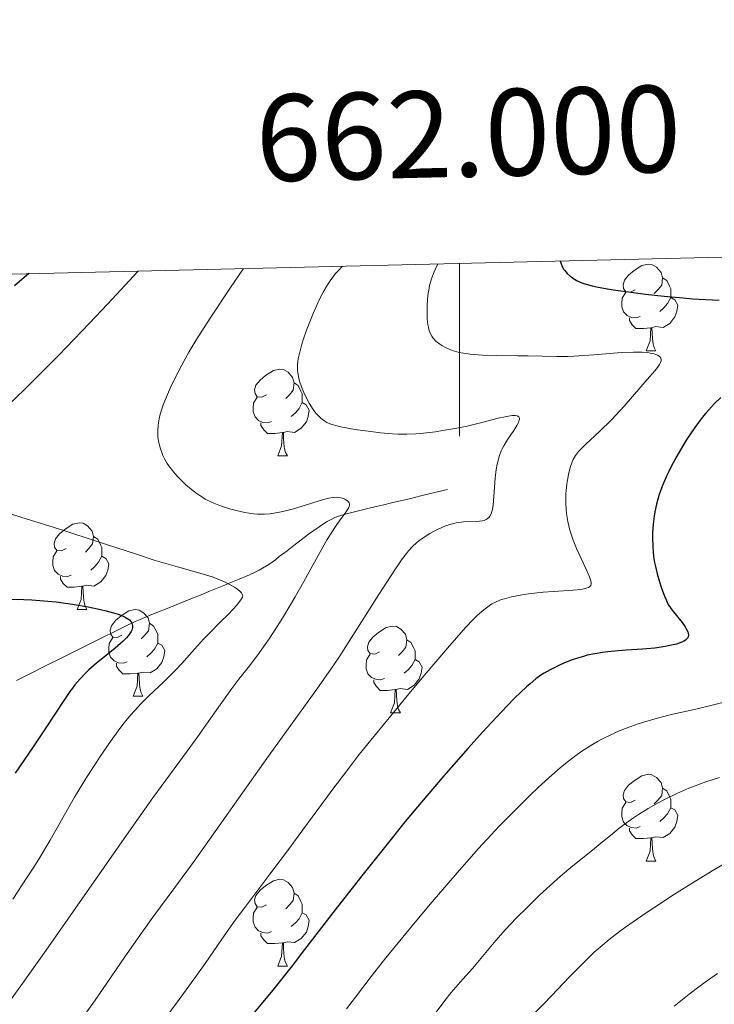
# Model space of a CAD drawing. Units: metres. Extents: x 660592 to 665117, y 4753051 to 4756126.
# Drawn here: x 661949 to 662029, y 4755705 to 4755819 of the extents above; entities that cross this region are included whole.
import ezdxf
from ezdxf.enums import TextEntityAlignment as Align

# ---------------------------------------------------------------- set-up
doc = ezdxf.new("R2010")
doc.units = ezdxf.units.M
doc.header["$MEASUREMENT"] = 0
doc.linetypes.add('DGN Style 3', pattern=[76.32534, 54.5181, -21.80724])
for name, color, linetype, lineweight in [('Carátula', 7, 'Continuous', 0), ('Elementos auxiliares', 7, 'Continuous', 0), ('Entidades rústicas y varios', 7, 'Continuous', 0), ('Hidrografía', 7, 'Continuous', 0), ('Relieve y altimetría', 7, 'Continuous', 0)]:
    doc.layers.add(name, color=color, linetype=linetype, lineweight=lineweight)
doc.styles.add('Style-arial', font='arial.shx', dxfattribs={"bigfont": 'arialbig.shx'})

msp = doc.modelspace()

# ---------------------------------------------------------------- linework, layer by layer
at = {"layer": 'Carátula', "color": 7, "linetype": 'Continuous', "lineweight": 0}
msp.add_line((662000, 4755791.12), (662000, 4755771.12), dxfattribs=at)
msp.add_3dface([(660663.13, 4753050.8), (665116.87, 4753156.78), (665046.22, 4756125.96), (660592.48, 4756019.98)], dxfattribs=at)
at = {"layer": 'Elementos auxiliares', "color": 250, "linetype": 'Continuous', "lineweight": 0}
msp.add_3dface([(661537.78, 4753465.48), (664938.53, 4753546.4), (664882.82, 4755859.77), (661483.22, 4755778.81)], dxfattribs=at)
at = {"layer": 'Entidades rústicas y varios', "color": 92, "linetype": 'Continuous', "lineweight": 0, "flags": 128}
for points in [[(662020.32, 4755788.05), (662019.79, 4755787.79), (662019.26, 4755787.84), (662019, 4755788.21), (662018.94, 4755788.64), (662019.1, 4755789.16), (662019.58, 4755789.75), (662020.22, 4755790.28), (662021.12, 4755790.87), (662021.86, 4755791.03), (662022.28, 4755790.97), (662022.82, 4755790.66), (662023.34, 4755790.07), (662023.5, 4755789.43), (662023.4, 4755788.58), (662022.97, 4755788.05), (662022.55, 4755787.63)], [(662023.5, 4755789.43), (662023.98, 4755789.12), (662024.3, 4755788.48), (662024.46, 4755788.16), (662024.46, 4755787.58), (662024.46, 4755787.15), (662024.08, 4755786.46), (662023.66, 4755785.98), (662023.18, 4755785.56)], [(662020.9, 4755784.97), (662020.48, 4755784.81), (662019.9, 4755784.87), (662019.42, 4755785.08), (662019, 4755785.51), (662018.78, 4755786.09), (662018.78, 4755786.51), (662018.84, 4755787.1), (662019.26, 4755787.79)], [(662024.46, 4755787.15), (662024.91, 4755786.9), (662025.26, 4755786.29), (662025.14, 4755785.56), (662024.94, 4755784.92), (662024.35, 4755784.18), (662023.56, 4755783.7), (662022.7, 4755783.81), (662022.28, 4755783.68)], [(662022.16, 4755783.68), (662021.28, 4755783.59), (662020.43, 4755783.59), (662020, 4755784.02), (662019.68, 4755784.5), (662019.68, 4755784.81)], [(662021.62, 4755780.99), (662022.06, 4755782.15), (662022.16, 4755783.68), (662022.28, 4755783.68), (662022.31, 4755783.09), (662022.34, 4755782.41), (662022.42, 4755781.79), (662022.53, 4755781.39), (662022.74, 4755780.99)], [(662021.62, 4755780.99), (662022.74, 4755780.99)], [(661977.68, 4755775.91), (661977.15, 4755775.65), (661976.62, 4755775.7), (661976.36, 4755776.07), (661976.3, 4755776.5), (661976.46, 4755777.02), (661976.94, 4755777.61), (661977.58, 4755778.14), (661978.48, 4755778.73), (661979.22, 4755778.89), (661979.65, 4755778.83), (661980.18, 4755778.52), (661980.71, 4755777.93), (661980.87, 4755777.29), (661980.76, 4755776.44), (661980.33, 4755775.91), (661979.91, 4755775.49)], [(661980.87, 4755777.29), (661981.34, 4755776.98), (661981.66, 4755776.34), (661981.82, 4755776.02), (661981.82, 4755775.44), (661981.82, 4755775.01), (661981.45, 4755774.32), (661981.03, 4755773.84), (661980.55, 4755773.42)], [(661978.27, 4755772.83), (661977.84, 4755772.67), (661977.26, 4755772.73), (661976.78, 4755772.94), (661976.36, 4755773.37), (661976.14, 4755773.95), (661976.14, 4755774.37), (661976.2, 4755774.96), (661976.62, 4755775.65)], [(661981.82, 4755775.01), (661982.27, 4755774.76), (661982.62, 4755774.15), (661982.51, 4755773.42), (661982.3, 4755772.78), (661981.71, 4755772.04), (661980.92, 4755771.56), (661980.07, 4755771.67), (661979.64, 4755771.54)], [(661979.53, 4755771.54), (661978.64, 4755771.45), (661977.79, 4755771.45), (661977.37, 4755771.88), (661977.05, 4755772.36), (661977.05, 4755772.67)], [(661978.98, 4755768.85), (661979.42, 4755770.01), (661979.53, 4755771.54), (661979.64, 4755771.54), (661979.67, 4755770.95), (661979.71, 4755770.27), (661979.78, 4755769.65), (661979.89, 4755769.25), (661980.11, 4755768.85)], [(661978.98, 4755768.85), (661980.11, 4755768.85)], [(661954.5, 4755758.14), (661953.97, 4755757.88), (661953.44, 4755757.93), (661953.17, 4755758.3), (661953.12, 4755758.73), (661953.28, 4755759.25), (661953.76, 4755759.84), (661954.39, 4755760.37), (661955.29, 4755760.96), (661956.04, 4755761.12), (661956.46, 4755761.06), (661956.99, 4755760.75), (661957.52, 4755760.16), (661957.68, 4755759.52), (661957.57, 4755758.67), (661957.15, 4755758.14), (661956.73, 4755757.72)], [(661957.68, 4755759.52), (661958.16, 4755759.21), (661958.47, 4755758.57), (661958.63, 4755758.25), (661958.63, 4755757.67), (661958.63, 4755757.24), (661958.26, 4755756.55), (661957.84, 4755756.07), (661957.36, 4755755.65)], [(661955.08, 4755755.06), (661954.66, 4755754.9), (661954.07, 4755754.96), (661953.6, 4755755.17), (661953.17, 4755755.6), (661952.96, 4755756.18), (661952.96, 4755756.6), (661953.01, 4755757.19), (661953.44, 4755757.88)], [(661958.63, 4755757.24), (661959.09, 4755756.99), (661959.43, 4755756.38), (661959.32, 4755755.65), (661959.11, 4755755.01), (661958.53, 4755754.27), (661957.73, 4755753.79), (661956.88, 4755753.9), (661956.45, 4755753.77)], [(661956.34, 4755753.77), (661955.45, 4755753.68), (661954.61, 4755753.68), (661954.18, 4755754.11), (661953.86, 4755754.59), (661953.86, 4755754.9)], [(661955.8, 4755751.08), (661956.23, 4755752.24), (661956.34, 4755753.77), (661956.45, 4755753.77), (661956.49, 4755753.18), (661956.52, 4755752.5), (661956.59, 4755751.88), (661956.71, 4755751.48), (661956.92, 4755751.08)], [(661955.8, 4755751.08), (661956.92, 4755751.08)], [(661960.97, 4755748.11), (661960.44, 4755747.84), (661959.91, 4755747.9), (661959.65, 4755748.27), (661959.59, 4755748.69), (661959.75, 4755749.21), (661960.23, 4755749.81), (661960.87, 4755750.34), (661961.77, 4755750.92), (661962.51, 4755751.08), (661962.94, 4755751.03), (661963.47, 4755750.71), (661964, 4755750.13), (661964.16, 4755749.49), (661964.05, 4755748.64), (661963.62, 4755748.11), (661963.2, 4755747.68)], [(661964.16, 4755749.49), (661964.63, 4755749.17), (661964.95, 4755748.53), (661965.11, 4755748.21), (661965.11, 4755747.63), (661965.11, 4755747.21), (661964.74, 4755746.52), (661964.32, 4755746.04), (661963.84, 4755745.62)], [(661990.74, 4755746.2), (661990.21, 4755745.94), (661989.68, 4755745.99), (661989.42, 4755746.36), (661989.36, 4755746.79), (661989.52, 4755747.31), (661990, 4755747.9), (661990.64, 4755748.43), (661991.54, 4755749.02), (661992.28, 4755749.18), (661992.71, 4755749.12), (661993.24, 4755748.81), (661993.77, 4755748.22), (661993.93, 4755747.58), (661993.82, 4755746.73), (661993.39, 4755746.2), (661992.97, 4755745.78)], [(661961.56, 4755745.03), (661961.13, 4755744.87), (661960.55, 4755744.93), (661960.07, 4755745.14), (661959.65, 4755745.56), (661959.43, 4755746.15), (661959.43, 4755746.57), (661959.49, 4755747.15), (661959.91, 4755747.84)], [(661993.93, 4755747.58), (661994.4, 4755747.27), (661994.72, 4755746.63), (661994.88, 4755746.31), (661994.88, 4755745.73), (661994.88, 4755745.3), (661994.51, 4755744.61), (661994.09, 4755744.13), (661993.61, 4755743.71)], [(661965.11, 4755747.21), (661965.56, 4755746.96), (661965.91, 4755746.34), (661965.8, 4755745.62), (661965.59, 4755744.98), (661965, 4755744.24), (661964.21, 4755743.76), (661963.36, 4755743.86), (661962.93, 4755743.73)], [(661991.33, 4755743.12), (661990.9, 4755742.96), (661990.32, 4755743.02), (661989.84, 4755743.23), (661989.42, 4755743.66), (661989.2, 4755744.24), (661989.2, 4755744.66), (661989.26, 4755745.25), (661989.68, 4755745.94)], [(661994.88, 4755745.3), (661995.33, 4755745.05), (661995.68, 4755744.44), (661995.57, 4755743.71), (661995.36, 4755743.07), (661994.77, 4755742.33), (661993.98, 4755741.85), (661993.13, 4755741.96), (661992.7, 4755741.83)], [(661962.82, 4755743.73), (661961.93, 4755743.65), (661961.08, 4755743.65), (661960.66, 4755744.08), (661960.34, 4755744.55), (661960.34, 4755744.87)], [(661962.27, 4755741.05), (661962.71, 4755742.21), (661962.82, 4755743.73), (661962.93, 4755743.73), (661962.96, 4755743.15), (661963, 4755742.46), (661963.07, 4755741.85), (661963.18, 4755741.45), (661963.4, 4755741.05)], [(661992.59, 4755741.83), (661991.7, 4755741.74), (661990.85, 4755741.74), (661990.43, 4755742.17), (661990.11, 4755742.65), (661990.11, 4755742.96)], [(661992.04, 4755739.14), (661992.48, 4755740.3), (661992.59, 4755741.83), (661992.7, 4755741.83), (661992.73, 4755741.24), (661992.77, 4755740.56), (661992.84, 4755739.94), (661992.95, 4755739.54), (661993.17, 4755739.14)], [(661962.27, 4755741.05), (661963.4, 4755741.05)], [(661992.04, 4755739.14), (661993.17, 4755739.14)], [(662020.32, 4755729.06), (662019.79, 4755728.79), (662019.26, 4755728.85), (662019, 4755729.22), (662018.94, 4755729.64), (662019.1, 4755730.16), (662019.58, 4755730.76), (662020.22, 4755731.29), (662021.12, 4755731.87), (662021.86, 4755732.03), (662022.28, 4755731.98), (662022.82, 4755731.66), (662023.34, 4755731.08), (662023.5, 4755730.44), (662023.4, 4755729.59), (662022.97, 4755729.06), (662022.55, 4755728.63)], [(662023.5, 4755730.44), (662023.98, 4755730.12), (662024.3, 4755729.48), (662024.46, 4755729.16), (662024.46, 4755728.58), (662024.46, 4755728.16), (662024.08, 4755727.47), (662023.66, 4755726.99), (662023.18, 4755726.57)], [(662020.9, 4755725.98), (662020.48, 4755725.82), (662019.9, 4755725.88), (662019.42, 4755726.09), (662019, 4755726.51), (662018.78, 4755727.1), (662018.78, 4755727.52), (662018.84, 4755728.1), (662019.26, 4755728.79)], [(662024.46, 4755728.16), (662024.91, 4755727.91), (662025.26, 4755727.29), (662025.14, 4755726.57), (662024.94, 4755725.93), (662024.35, 4755725.19), (662023.56, 4755724.71), (662022.7, 4755724.81), (662022.28, 4755724.68)], [(662022.16, 4755724.68), (662021.28, 4755724.6), (662020.43, 4755724.6), (662020, 4755725.03), (662019.68, 4755725.5), (662019.68, 4755725.82)], [(662021.62, 4755722), (662022.06, 4755723.16), (662022.16, 4755724.68), (662022.28, 4755724.68), (662022.31, 4755724.1), (662022.34, 4755723.41), (662022.42, 4755722.8), (662022.53, 4755722.4), (662022.74, 4755722)], [(662021.62, 4755722), (662022.74, 4755722)], [(661977.68, 4755716.92), (661977.15, 4755716.65), (661976.62, 4755716.71), (661976.36, 4755717.08), (661976.3, 4755717.5), (661976.46, 4755718.02), (661976.94, 4755718.62), (661977.58, 4755719.15), (661978.48, 4755719.73), (661979.22, 4755719.89), (661979.65, 4755719.84), (661980.18, 4755719.52), (661980.71, 4755718.94), (661980.87, 4755718.3), (661980.76, 4755717.45), (661980.33, 4755716.92), (661979.91, 4755716.49)], [(661980.87, 4755718.3), (661981.34, 4755717.98), (661981.66, 4755717.34), (661981.82, 4755717.02), (661981.82, 4755716.44), (661981.82, 4755716.02), (661981.45, 4755715.33), (661981.03, 4755714.85), (661980.55, 4755714.43)], [(661978.27, 4755713.84), (661977.84, 4755713.68), (661977.26, 4755713.74), (661976.78, 4755713.95), (661976.36, 4755714.37), (661976.14, 4755714.96), (661976.14, 4755715.38), (661976.2, 4755715.96), (661976.62, 4755716.65)], [(661981.82, 4755716.02), (661982.27, 4755715.77), (661982.62, 4755715.15), (661982.51, 4755714.43), (661982.3, 4755713.79), (661981.71, 4755713.05), (661980.92, 4755712.57), (661980.07, 4755712.67), (661979.64, 4755712.54)], [(661979.53, 4755712.54), (661978.64, 4755712.46), (661977.79, 4755712.46), (661977.37, 4755712.89), (661977.05, 4755713.36), (661977.05, 4755713.68)], [(661978.98, 4755709.86), (661979.42, 4755711.02), (661979.53, 4755712.54), (661979.64, 4755712.54), (661979.67, 4755711.96), (661979.71, 4755711.27), (661979.78, 4755710.66), (661979.89, 4755710.26), (661980.11, 4755709.86)], [(661978.98, 4755709.86), (661980.11, 4755709.86)]]:
    msp.add_lwpolyline(points, dxfattribs=at)
at = {"layer": 'Hidrografía', "color": 142, "linetype": 'DGN Style 3', "lineweight": 13}
msp.add_polyline3d([(661948.77, 4755742.89, 995.26), (661949.84, 4755743.42, 995.6), (661950.54, 4755743.77, 995.85), (661951.89, 4755744.45, 996.37), (661954.17, 4755745.59, 997.24), (661955.48, 4755746.24, 997.71), (661957.57, 4755747.29, 998.41), (661961.31, 4755749.13, 999.59), (661962.51, 4755749.69, 999.98), (661963.08, 4755749.94, 1000.19), (661963.94, 4755750.3, 1000.54), (661965.21, 4755750.82, 1001.12), (661966, 4755751.14, 1001.44), (661968.94, 4755752.33, 1002.42), (661969.74, 4755752.65, 1002.72), (661970.19, 4755752.83, 1002.93), (661971, 4755753.16, 1003.34), (661972.77, 4755753.88, 1004.35), (661973.36, 4755754.12, 1004.65), (661974.53, 4755754.59, 1005.2), (661975.71, 4755755.08, 1005.68), (661976.28, 4755755.35, 1005.93), (661976.85, 4755755.64, 1006.19), (661977.22, 4755755.85, 1006.38), (661977.95, 4755756.31, 1006.77), (661978.71, 4755756.85, 1007.19), (661979.17, 4755757.2, 1007.42), (661980.06, 4755757.89, 1007.82), (661980.83, 4755758.48, 1008.13), (661982.55, 4755759.79, 1008.76), (661983.76, 4755760.66, 1009.18), (661984.41, 4755761.09, 1009.42), (661984.7, 4755761.27, 1009.52), (661985.25, 4755761.55, 1009.69), (661985.6, 4755761.71, 1009.79), (661986.36, 4755761.98, 1009.96), (661987.4, 4755762.27, 1010.13), (661989.57, 4755762.8, 1010.41), (661990.73, 4755763.08, 1010.6), (661991.27, 4755763.21, 1010.71), (661992.15, 4755763.42, 1010.92), (661994.37, 4755763.94, 1011.54), (661995.54, 4755764.22, 1011.9), (661997.63, 4755764.72, 1012.57), (661998.61, 4755764.95, 1012.81)], dxfattribs=at)
at = {"layer": 'Relieve y altimetría', "color": 36, "linetype": 'Continuous', "lineweight": 0, "flags": 128}
for points, elevation in [([(661986.47, 4755790.79), (661985.96, 4755790.27), (661985.64, 4755789.89), (661985.04, 4755789.08), (661984.76, 4755788.65), (661984.25, 4755787.78), (661983.79, 4755786.88), (661983.51, 4755786.29), (661983.01, 4755785.14), (661982.32, 4755783.41), (661981.97, 4755782.4), (661981.78, 4755781.79), (661981.49, 4755780.7), (661981.36, 4755780.07), (661981.32, 4755779.78), (661981.28, 4755779.36), (661981.28, 4755778.75), (661981.31, 4755778.45), (661981.42, 4755777.84), (661981.5, 4755777.51), (661981.72, 4755776.85), (661981.99, 4755776.18), (661982.19, 4755775.75), (661982.61, 4755774.96), (661983.08, 4755774.21), (661983.4, 4755773.81), (661983.61, 4755773.57), (661984.01, 4755773.18), (661984.43, 4755772.86), (661984.67, 4755772.72), (661985.11, 4755772.54), (661985.71, 4755772.36), (661986.08, 4755772.27), (661987.49, 4755772), (661988.22, 4755771.88), (661989.75, 4755771.66), (661990.88, 4755771.53), (661992.27, 4755771.41), (661992.93, 4755771.38), (661993.93, 4755771.38), (661994.95, 4755771.42), (661995.49, 4755771.46), (661997.24, 4755771.65), (661998.05, 4755771.77), (661999.7, 4755772.05), (662000.9, 4755772.3), (662002.58, 4755772.7), (662004.5, 4755773.2), (662005.29, 4755773.38), (662005.88, 4755773.49), (662006.14, 4755773.51), (662006.46, 4755773.52), (662006.7, 4755773.47), (662006.88, 4755773.35), (662006.94, 4755773.21), (662006.94, 4755773.05), (662006.89, 4755772.85), (662006.82, 4755772.7), (662006.65, 4755772.36), (662006.3, 4755771.79), (662005.54, 4755770.68), (662005.13, 4755770.03), (662004.93, 4755769.66), (662004.83, 4755769.42), (662004.64, 4755768.89), (662004.38, 4755767.88), (662004.26, 4755767.28), (662004.12, 4755766.28), (662003.9, 4755763.17), (662003.82, 4755762.67), (662003.77, 4755762.44), (662003.67, 4755762.14), (662003.52, 4755761.88), (662003.44, 4755761.76), (662003.22, 4755761.57), (662003.1, 4755761.49), (662002.88, 4755761.4), (662002.62, 4755761.34), (662002.01, 4755761.28), (662000.48, 4755761.21), (661999.92, 4755761.15), (661999.63, 4755761.1), (661999.2, 4755761), (661998.91, 4755760.92), (661998.32, 4755760.72), (661997.47, 4755760.35), (661996.92, 4755760.07), (661996.57, 4755759.87), (661995.91, 4755759.46), (661995.31, 4755759.04), (661995.02, 4755758.8), (661994.58, 4755758.38), (661994.12, 4755757.87), (661993.87, 4755757.56), (661993.32, 4755756.84), (661993.02, 4755756.42), (661992.52, 4755755.68), (661990.69, 4755752.84), (661987.68, 4755748.07), (661986.04, 4755745.55), (661985.2, 4755744.32)], 1015), ([(661997.51, 4755791.06), (661997.24, 4755790.48), (661997.09, 4755790.12), (661996.83, 4755789.45), (661996.56, 4755788.56), (661996.45, 4755788.01), (661996.39, 4755787.66), (661996.32, 4755786.97), (661996.27, 4755786.18), (661996.27, 4755785.16), (661996.29, 4755784.68), (661996.36, 4755784.03), (661996.41, 4755783.74), (661996.47, 4755783.48), (661996.61, 4755783.05), (661996.8, 4755782.69), (661996.94, 4755782.49), (661997.29, 4755782.12), (661997.73, 4755781.78), (661997.98, 4755781.61), (661998.41, 4755781.37), (661998.9, 4755781.15), (661999.17, 4755781.05), (661999.7, 4755780.89), (661999.99, 4755780.82), (662000.46, 4755780.72), (662001.25, 4755780.61), (662002.16, 4755780.52), (662002.66, 4755780.49), (662004.34, 4755780.45), (662006.76, 4755780.44), (662007.94, 4755780.43), (662011.29, 4755780.34), (662012.54, 4755780.35), (662013.22, 4755780.38), (662015.54, 4755780.54), (662018.74, 4755780.79), (662020.15, 4755780.85), (662020.76, 4755780.85), (662021.13, 4755780.84), (662021.79, 4755780.79), (662022.07, 4755780.75), (662022.55, 4755780.65), (662022.92, 4755780.51), (662023.1, 4755780.4), (662023.19, 4755780.32), (662023.31, 4755780.14), (662023.35, 4755779.98), (662023.33, 4755779.85), (662023.24, 4755779.58), (662023.15, 4755779.42), (662022.92, 4755779.07), (662022.6, 4755778.67), (662021.74, 4755777.68), (662020.04, 4755775.71), (662019.07, 4755774.62), (662017.6, 4755773.04), (662016.2, 4755771.67), (662014.62, 4755770.2), (662014.03, 4755769.62), (662013.79, 4755769.36), (662013.42, 4755768.89), (662013.16, 4755768.45), (662013.03, 4755768.15), (662012.83, 4755767.5), (662012.64, 4755766.71), (662012.55, 4755766.27), (662012.43, 4755765.57), (662012.34, 4755764.85), (662012.32, 4755764.48), (662012.3, 4755764.11), (662012.3, 4755763.38), (662012.35, 4755762.66), (662012.4, 4755762.19), (662012.55, 4755761.26), (662012.79, 4755760.25), (662013, 4755759.58), (662013.16, 4755759.12), (662013.55, 4755758.15), (662014.08, 4755756.97), (662014.78, 4755755.47), (662015.05, 4755754.85), (662015.2, 4755754.41), (662015.24, 4755754.23), (662015.25, 4755754), (662015.2, 4755753.87), (662015.09, 4755753.74), (662014.93, 4755753.64), (662014.79, 4755753.58), (662014.42, 4755753.48), (662014.06, 4755753.42), (662013.16, 4755753.33), (662010.9, 4755753.17), (662009.7, 4755753.08), (662007.98, 4755752.89), (662007.28, 4755752.78), (662006.01, 4755752.54), (662005.21, 4755752.33), (662004.86, 4755752.23), (662004.26, 4755751.99), (662003.75, 4755751.73)], 1020), ([(661962.85, 4755790.23), (661959.29, 4755786.41), (661957.21, 4755784.19), (661953.66, 4755780.5), (661952.17, 4755778.98), (661949.68, 4755776.52), (661947.77, 4755774.68)], 1005), ([(661975.04, 4755790.52), (661973.53, 4755788.32), (661971.18, 4755784.79), (661969.53, 4755782.19), (661968.72, 4755780.84), (661968.27, 4755780.07), (661967.53, 4755778.69), (661966.89, 4755777.43), (661966.61, 4755776.83), (661966.22, 4755775.96), (661965.74, 4755774.76), (661965.49, 4755774.01), (661965.39, 4755773.66), (661965.27, 4755773.15), (661965.18, 4755772.68), (661965.14, 4755772.37), (661965.1, 4755771.8), (661965.1, 4755771.53), (661965.13, 4755771.01), (661965.19, 4755770.53), (661965.26, 4755770.23), (661965.41, 4755769.66), (661965.6, 4755769.14), (661965.7, 4755768.88), (661965.88, 4755768.52), (661966.2, 4755767.97), (661966.38, 4755767.7), (661966.81, 4755767.15), (661967.05, 4755766.87), (661967.59, 4755766.29), (661968.37, 4755765.52), (661968.78, 4755765.16), (661969.4, 4755764.66), (661970.2, 4755764.1), (661970.61, 4755763.86), (661971.26, 4755763.53), (661971.6, 4755763.37), (661972.37, 4755763.07), (661973.55, 4755762.69), (661974.18, 4755762.52), (661975.17, 4755762.3), (661976.17, 4755762.16), (661976.66, 4755762.12), (661977.14, 4755762.11), (661977.46, 4755762.11), (661978.08, 4755762.16), (661978.99, 4755762.29), (661979.59, 4755762.41), (661980.8, 4755762.73), (661982.18, 4755763.16), (661983.88, 4755763.69), (661984.59, 4755763.89), (661984.89, 4755763.96), (661985.4, 4755764.05), (661985.8, 4755764.07), (661986.04, 4755764.05), (661986.47, 4755763.96), (661986.75, 4755763.85), (661986.88, 4755763.78), (661987.05, 4755763.67), (661987.19, 4755763.53), (661987.24, 4755763.44), (661987.29, 4755763.26), (661987.3, 4755763.16), (661987.26, 4755762.99), (661987.18, 4755762.8), (661986.87, 4755762.33), (661985.81, 4755760.9), (661985.09, 4755759.82), (661984.7, 4755759.18), (661983.86, 4755757.7), (661982, 4755754.31), (661981.02, 4755752.56), (661980.52, 4755751.71), (661979.54, 4755750.09), (661978.58, 4755748.6), (661977.98, 4755747.69), (661976.88, 4755746.12), (661975.86, 4755744.76), (661974.5, 4755743.03), (661973.68, 4755741.94), (661972.14, 4755739.8), (661969.73, 4755736.41), (661968.5, 4755734.7), (661964.55, 4755729.3), (661961.75, 4755725.38), (661958.02, 4755720.03), (661952.21, 4755711.71), (661949.27, 4755707.56), (661947.85, 4755705.6)], 1010), ([(661947.09, 4755762.47), (661949.26, 4755761.75), (661954.23, 4755760.22), (661958, 4755759.01), (661962.64, 4755757.47), (661964.7, 4755756.81), (661967.38, 4755756.03), (661970.23, 4755755.22), (661971.39, 4755754.85), (661971.91, 4755754.66), (661972.82, 4755754.28), (661973.57, 4755753.9), (661973.98, 4755753.66), (661974.21, 4755753.51), (661974.58, 4755753.24), (661974.72, 4755753.11), (661974.8, 4755753.03), (661974.89, 4755752.87), (661974.93, 4755752.66), (661974.9, 4755752.52), (661974.71, 4755752.2), (661974.22, 4755751.57), (661973.87, 4755751.17), (661973.21, 4755750.47), (661972.38, 4755749.65), (661971.08, 4755748.37), (661970.4, 4755747.65), (661969.35, 4755746.49), (661967.88, 4755744.83), (661967.09, 4755743.99), (661965.8, 4755742.74), (661964.04, 4755741.06), (661963.19, 4755740.22), (661962.79, 4755739.79), (661962, 4755738.91), (661961.24, 4755737.98), (661960.72, 4755737.31), (661959.63, 4755735.82), (661958.44, 4755734.09), (661957.82, 4755733.14), (661956.88, 4755731.67), (661955.48, 4755729.37), (661952.65, 4755724.4), (661951.45, 4755722.41), (661950.76, 4755721.31), (661950.01, 4755720.14), (661948.35, 4755717.61)], 1005), ([(662003.75, 4755751.73), (662003.44, 4755751.53), (662002.82, 4755751.06), (662002.1, 4755750.42), (662001.64, 4755749.96), (662000.72, 4755748.99), (661998.63, 4755746.62), (661995.91, 4755743.44), (661994.33, 4755741.56), (661991.86, 4755738.58), (661989.42, 4755735.57), (661988.27, 4755734.12), (661987.2, 4755732.74), (661985.24, 4755730.16), (661983.49, 4755727.8), (661981.36, 4755724.89), (661980.34, 4755723.5), (661978.07, 4755720.49), (661975.29, 4755716.8), (661974.08, 4755715.16), (661972.52, 4755712.96), (661970.6, 4755710.17), (661969.53, 4755708.65), (661967.58, 4755706), (661964.02, 4755701.23)], 1020), ([(661985.2, 4755744.32), (661983.5, 4755741.87), (661978, 4755734.25), (661969.31, 4755721.99), (661967.09, 4755718.95), (661964.55, 4755715.52), (661963.3, 4755713.78), (661961.3, 4755710.92), (661958.7, 4755707.14), (661957.58, 4755705.53), (661956.23, 4755703.69), (661954.95, 4755702.02), (661954.44, 4755701.34), (661953.73, 4755700.3), (661952.4, 4755698.36), (661951.36, 4755696.92), (661944.68, 4755688.05)], 1015), ([(662032.61, 4755740.86), (662029.24, 4755740.02), (662027.35, 4755739.58), (662024.69, 4755738.98), (662023.35, 4755738.64), (662021.57, 4755738.13), (662020.69, 4755737.85), (662019.39, 4755737.39)], 1030), ([(662019.39, 4755737.39), (662018.14, 4755736.89), (662017.53, 4755736.61), (662016.48, 4755736.09), (662015.96, 4755735.82), (662015.19, 4755735.37), (662014.04, 4755734.62), (662013.46, 4755734.2), (662012.27, 4755733.28), (662011.65, 4755732.78), (662010.38, 4755731.67), (662009.07, 4755730.46), (662008.18, 4755729.61), (662006.4, 4755727.85), (662004.62, 4755726.02), (662003.69, 4755725.04), (662002.22, 4755723.45), (661999.74, 4755720.64), (661996.86, 4755717.28), (661994.9, 4755714.94), (661991.5, 4755710.8), (661989.8, 4755708.64), (661988, 4755706.28), (661986.93, 4755704.9)], 1030), ([(662030.09, 4755731.66), (662028.52, 4755731.15), (662027.26, 4755730.7), (662026.53, 4755730.41), (662025.16, 4755729.81), (662023.73, 4755729.12), (662022.99, 4755728.73), (662021.85, 4755728.09), (662020.71, 4755727.39), (662020.15, 4755727.01), (662019.59, 4755726.62), (662018.5, 4755725.8), (662017.47, 4755724.97), (662016.18, 4755723.91), (662015.59, 4755723.42), (662013.13, 4755721.46), (662011.68, 4755720.24), (662010.1, 4755718.81), (662009.23, 4755718.01), (662007.9, 4755716.72), (662006.58, 4755715.39), (662005.95, 4755714.73), (662005.35, 4755714.07), (662004.23, 4755712.81), (662001.5, 4755709.58), (662000.41, 4755708.34), (661999.04, 4755706.79), (661998.31, 4755705.89), (661997.07, 4755704.22)], 1035), ([(662030.63, 4755721.68), (662029.24, 4755720.86), (662026.91, 4755719.44), (662024.58, 4755717.96), (662023.38, 4755717.18), (662021.62, 4755716.01), (662019.23, 4755714.36), (662018.54, 4755713.86), (662017.33, 4755712.93), (662016.27, 4755712.05), (662015.61, 4755711.46), (662014.3, 4755710.21), (662012.75, 4755708.61), (662010.66, 4755706.42), (662009.72, 4755705.44), (662006.61, 4755702.33)], 1040), ([(662029.86, 4755709.01), (662028.42, 4755708), (662027.69, 4755707.46)], 1045), ([(662027.69, 4755707.46), (662026.58, 4755706.61), (662024.84, 4755705.21)], 1045)]:
    msp.add_lwpolyline(points, dxfattribs=dict(at, elevation=elevation))
at = {"layer": 'Relieve y altimetría', "color": 36, "linetype": 'Continuous', "lineweight": 30, "flags": 128}
for points, elevation in [([(662011.67, 4755791.39), (662011.77, 4755791.06), (662011.85, 4755790.85), (662012.06, 4755790.46), (662012.19, 4755790.28), (662012.48, 4755789.95), (662012.8, 4755789.65), (662013.04, 4755789.47), (662013.54, 4755789.15), (662014.17, 4755788.86), (662014.52, 4755788.73), (662015.36, 4755788.51), (662016.04, 4755788.37), (662017.8, 4755788.07), (662020.16, 4755787.74), (662021.52, 4755787.57), (662023.68, 4755787.33), (662025.88, 4755787.12), (662026.97, 4755787.03), (662030.04, 4755786.85)], 1025), ([(661950.2, 4755789.93), (661948.54, 4755788.51)], 1000), ([(662030.25, 4755775.59), (662029.49, 4755774.87), (662029.15, 4755774.52), (662028.51, 4755773.8), (662028.1, 4755773.29), (662027.25, 4755772.15), (662026.33, 4755770.77), (662025.86, 4755770.01), (662025.16, 4755768.83), (662024.51, 4755767.64), (662024.22, 4755767.06), (662023.95, 4755766.5), (662023.48, 4755765.41), (662023.11, 4755764.37), (662022.9, 4755763.7), (662022.79, 4755763.26), (662022.6, 4755762.38), (662022.52, 4755761.9), (662022.41, 4755760.94), (662022.35, 4755760.01), (662022.34, 4755759.42), (662022.37, 4755758.31), (662022.47, 4755757.2), (662022.58, 4755756.52), (662022.67, 4755756.08), (662022.88, 4755755.23), (662023.16, 4755754.28), (662023.35, 4755753.68), (662023.73, 4755752.64), (662023.94, 4755752.12), (662024.05, 4755751.89), (662024.24, 4755751.56), (662024.62, 4755751.02), (662025.76, 4755749.58), (662026.1, 4755749.1), (662026.24, 4755748.87), (662026.43, 4755748.51), (662026.48, 4755748.35), (662026.51, 4755748.12), (662026.47, 4755747.92), (662026.42, 4755747.82), (662026.27, 4755747.64), (662026.16, 4755747.55), (662025.97, 4755747.43), (662025.72, 4755747.31), (662025.11, 4755747.1), (662024.36, 4755746.91), (662023.8, 4755746.8)], 1025), ([(661947.73, 4755752.28), (661949.6, 4755752.25), (661950.53, 4755752.21), (661952.39, 4755752.06), (661953.34, 4755751.96), (661955.24, 4755751.7), (661957.05, 4755751.4), (661958.5, 4755751.1), (661959.15, 4755750.94), (661960, 4755750.71), (661960.53, 4755750.54), (661960.83, 4755750.43), (661961.33, 4755750.21), (661961.53, 4755750.1), (661961.83, 4755749.88), (661962.03, 4755749.66), (661962.11, 4755749.52), (661962.15, 4755749.42), (661962.18, 4755749.22), (661962.17, 4755748.99), (661962.15, 4755748.87), (661962.09, 4755748.69), (661962.03, 4755748.56), (661961.88, 4755748.3), (661961.67, 4755748.03), (661961.5, 4755747.83), (661961.09, 4755747.41), (661960.18, 4755746.62), (661958.74, 4755745.46), (661958.03, 4755744.87)], 1000), ([(662023.8, 4755746.8), (662022.6, 4755746.62), (662021.19, 4755746.49), (662019.3, 4755746.38), (662018.37, 4755746.31), (662017.16, 4755746.2), (662016.56, 4755746.12), (662015.68, 4755745.98), (662014.8, 4755745.79), (662014.36, 4755745.67), (662013.92, 4755745.55), (662013.03, 4755745.25), (662012.17, 4755744.92), (662011.6, 4755744.67), (662010.51, 4755744.13), (662009.81, 4755743.73), (662009.44, 4755743.49), (662008.85, 4755743.06), (662008.17, 4755742.49), (662007.78, 4755742.15), (662006.39, 4755740.82), (662005.54, 4755739.95), (662003.73, 4755738.04), (662002.69, 4755736.92), (662001, 4755735.05), (661998.19, 4755731.85), (661995.14, 4755728.26), (661993.55, 4755726.34), (661991.94, 4755724.35), (661988.71, 4755720.3), (661985.64, 4755716.37), (661982.08, 4755711.76), (661980.64, 4755709.9), (661978.37, 4755707.04), (661975.73, 4755703.85)], 1025), ([(661958.03, 4755744.87), (661957.15, 4755744.1), (661956.73, 4755743.71), (661956.13, 4755743.08), (661955.53, 4755742.39), (661955.23, 4755742), (661954.93, 4755741.6), (661954.31, 4755740.69), (661952.08, 4755737.3), (661950.68, 4755735.22), (661948.61, 4755732.17)], 1000)]:
    msp.add_lwpolyline(points, dxfattribs=dict(at, elevation=elevation))

# ---------------------------------------------------------------- texts
at = {"layer": 'Carátula', "color": 7, "linetype": 'Continuous', "lineweight": 0, "style": 'Style-arial'}
msp.add_text('662.000', height=10, rotation=1.3642, dxfattribs=at).set_placement((662001.15, 4755801.15), align=Align.CENTER)

doc.saveas('drawing.dxf')
